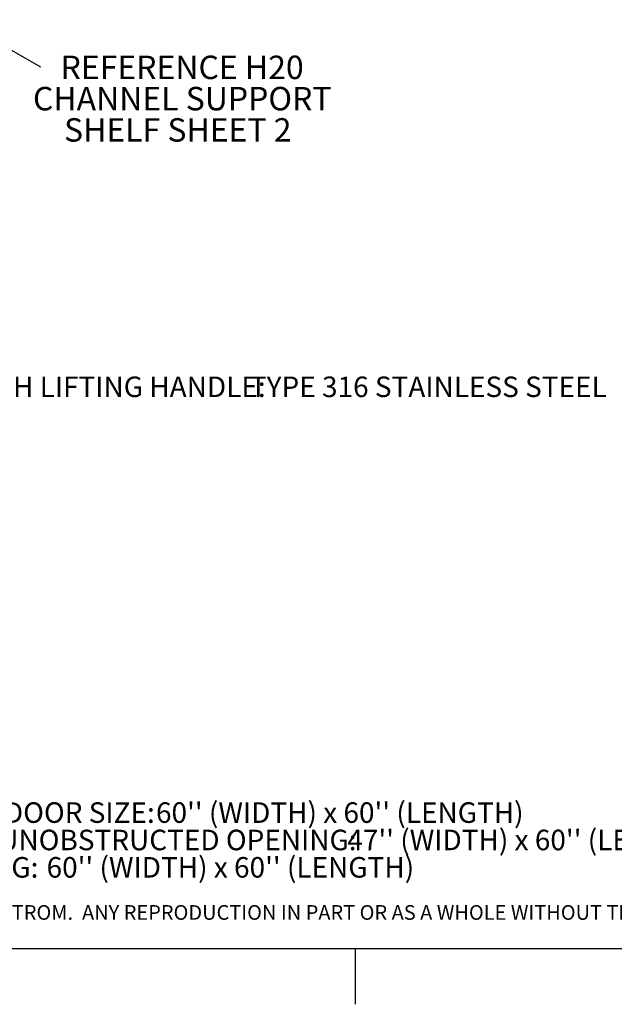
# Model space of a CAD drawing. Units: inches. Extents: x 0.1 to 10.8, y 0.2 to 8.4.
# Drawn here: x 4.3 to 6.4, y 0.2 to 3.7 of the extents above; entities that cross this region are included whole.
import ezdxf

# ---------------------------------------------------------------- set-up
doc = ezdxf.new("R2010")
doc.units = ezdxf.units.IN
doc.header["$MEASUREMENT"] = 0
for name, color, linetype in [('FORMAT', 7, 'Continuous'), ('N_SERIES', 7, 'Continuous'), ('NYSTROM', 7, 'Continuous')]:
    doc.layers.add(name, color=color, linetype=linetype)
doc.styles.add('SLDTEXTSTYLE0', font='ARIAL.TTF', dxfattribs={"width": 0.948})
doc.styles.add('SLDTEXTSTYLE1', font='GOTHIC.TTF', dxfattribs={"width": 0.913})
doc.styles.add('SLDTEXTSTYLE2', font='GOTHIC.TTF', dxfattribs={"width": 0.913})
doc.styles.get("Standard").update_dxf_attribs({"font": 'ARIAL.TTF'})
doc.dimstyles.new('SLDDIMSTYLE0', dxfattribs={"dimtxt": 0, "dimasz": 0.080892, "dimexe": 0, "dimexo": 0.0625, "dimgap": 0, "dimtad": 0, "dimtih": 1, "dimtoh": 1, "dimdec": 0, "dimrnd": 1e-09, "dimzin": 0, "dimdsep": 46, "dimtxsty": 'Standard', "dimsah": 1, "dimcen": 0.09, "dimadec": 0, "dimazin": 0, "dimtfac": 0.080892, "dimtdec": 0, "dimtofl": 0, "dimtmove": 0, "dimatfit": 3, "dimfxl": 0, "dimfrac": 2, "dimtolj": 1, "dimtzin": 0, "dimarcsym": 0})

# ---------------------------------------------------------------- blocks, each defined once
blk = doc.blocks.new('SW_NOTE_0')
at = {"layer": 'N_SERIES', "color": 0}
for p, q in [((-0.0434, 0.0556), (-0.0078, 0.1173)), ((-0.0078, 0.1173), (0.0634, 0.1173)), ((0.0634, 0.1173), (0.0991, 0.0556)), ((-0.0078, -0.0061), (-0.0434, 0.0556)), ((0.0991, 0.0556), (0.0634, -0.0061)), ((0.0634, -0.0061), (-0.0078, -0.0061))]:
    blk.add_line(p, q, dxfattribs=at)
at = {"layer": 'N_SERIES', "color": 0, "attachment_point": 1}
for s, insert, char_height, style in [('8', (0, 0.094), 0.0729, 'SLDTEXTSTYLE0'), ('FLUSH LIFTING HANDLE:', (0.1502, 0.0941), 0.072917, 'SLDTEXTSTYLE1'), (' TYPE 316 STAINLESS STEEL ', (1.2098, 0.0941), 0.072917, 'SLDTEXTSTYLE2')]:
    blk.add_mtext(s, dxfattribs=dict(at, insert=insert, char_height=char_height, style=style))
blk = doc.blocks.new('SW_NOTE_1')
at = {"layer": 'FORMAT', "color": 0, "attachment_point": 1}
for s, insert, char_height, style in [('FLOOR DOOR SIZE: ', (0, 0.0931), 0.072917, 'SLDTEXTSTYLE1'), ("60'' (WIDTH) x 60'' (LENGTH)", (0.8826, 0.0931), 0.072917, 'SLDTEXTSTYLE2'), ("47'' (WIDTH) x 60'' (LENGTH)", (1.5628, -0.0041), 0.072917, 'SLDTEXTSTYLE2'), ('CLEAR UNOBSTRUCTED OPENING: ', (0, -0.0041), 0.072917, 'SLDTEXTSTYLE1'), ('OPENING: ', (0, -0.1013), 0.07292, 'SLDTEXTSTYLE1'), ("60'' (WIDTH) x 60'' (LENGTH)", (0.4937, -0.1013), 0.072917, 'SLDTEXTSTYLE2')]:
    blk.add_mtext(s, dxfattribs=dict(at, insert=insert, char_height=char_height, style=style))
blk = doc.blocks.new('SW_NOTE_4')
at = {"layer": 'NYSTROM', "color": 0, "insert": (0, 0.0665), "char_height": 0.0520833, "attachment_point": 1, "style": 'SLDTEXTSTYLE2'}
blk.add_mtext('PROPRIETARY AND CONFIDENTIAL:  THE INFORMATION CONTAINED IN THIS DRAWING IS THE SOLE PROPERTY OF NYSTROM.  ANY REPRODUCTION IN PART OR AS A WHOLE WITHOUT THE WRITTEN ', dxfattribs=at)
blk = doc.blocks.new('SW_NOTE_14')
at = {"layer": 'FORMAT', "color": 0, "char_height": 0.083333, "attachment_point": 2, "style": 'SLDTEXTSTYLE0'}
for s, insert in [('REFERENCE H20 ', (0.5029, 0.0401)), ('CHANNEL SUPPORT ', (0.5033, -0.071)), ('SHELF SHEET 2', (0.4874, -0.1821))]:
    blk.add_mtext(s, dxfattribs=dict(at, insert=insert))

msp = doc.modelspace()

# ---------------------------------------------------------------- linework, layer by layer
at = {"color": 8, "linetype": 'Continuous', "lineweight": 0}
msp.add_line((10.62993, 0.39207), (0.32993, 0.39207), dxfattribs=at)
at = {"layer": 'FORMAT'}
msp.add_line((10.62993, 0.39207), (0.32993, 0.39207), dxfattribs=at)
at = {"layer": 'FORMAT', "color": 8}
msp.add_line((5.47993, 0.39207), (5.47993, 0.19522), dxfattribs=at)

# ---------------------------------------------------------------- block references
msp.add_blockref('SW_NOTE_14', (4.36149, 3.52436), dxfattribs=at)
at = {"layer": 'FORMAT'}
msp.add_blockref('SW_NOTE_1', (3.88889, 0.81944), dxfattribs=at)
at = {"layer": 'N_SERIES'}
msp.add_blockref('SW_NOTE_0', (3.87327, 2.33063), dxfattribs=at)
at = {"layer": 'NYSTROM'}
msp.add_blockref('SW_NOTE_4', (0.38041, 0.48099), dxfattribs=at)

# ---------------------------------------------------------------- leaders
at = {"layer": 'FORMAT', "color": 8}
msp.add_leader([(4.06825, 3.69206), (4.36149, 3.52436)], dimstyle='SLDDIMSTYLE0', dxfattribs=at)

doc.saveas('drawing.dxf')
